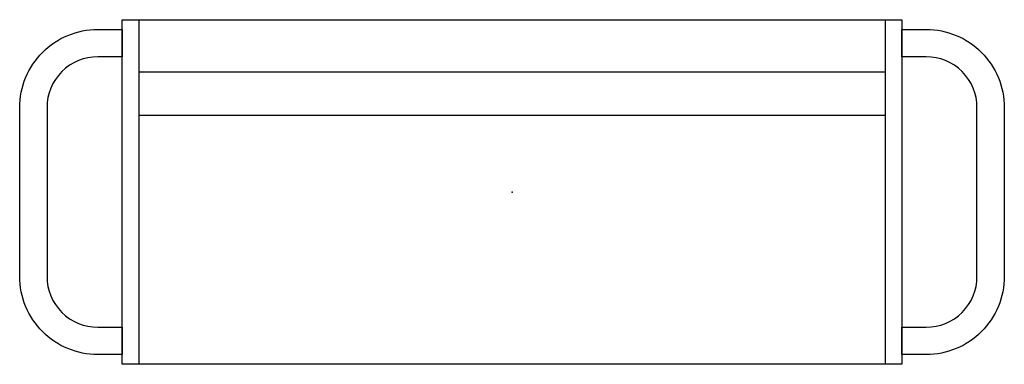
# Model space of a CAD drawing. Extents: x -505 to 505, y -176 to 176.
import ezdxf

# ---------------------------------------------------------------- set-up
doc = ezdxf.new("R2010")
doc.units = 0
doc.header["$MEASUREMENT"] = 0

# ---------------------------------------------------------------- blocks, each defined once
blk = doc.blocks.new('Oland_2D_dwg')
for p, q in [((-382.5, 176.5), (-382.5, -176.5)), ((382.5, 176.5), (382.5, -176.5)), ((382.5, 122.8), (-382.5, 122.8)), ((382.5, 78.2), (-382.5, 78.2))]:
    blk.add_line(p, q)
blk.add_lwpolyline([(-399.5, 176.5), (399.5, 176.5), (399.5, -176.5), (-399.5, -176.5)], close=True)
for points in [[(-476.5, 86.5), (-476.5, -86.5, 0.414214), (-424.5, -138.5), (-399.5, -138.5), (-399.5, -166.5), (-424.5, -166.5, -0.414214), (-504.5, -86.5), (-504.5, 86.5, -0.414214), (-424.5, 166.5), (-399.5, 166.5), (-399.5, 138.5), (-424.5, 138.5, 0.414214), (-476.5, 86.5)], [(424.5, 138.5), (399.5, 138.5), (399.5, 166.5), (424.5, 166.5, -0.414214), (504.5, 86.5), (504.5, -86.5, -0.414214), (424.5, -166.5), (399.5, -166.5), (399.5, -138.5), (424.5, -138.5, 0.414214), (476.5, -86.5), (476.5, 86.5, 0.414214), (424.5, 138.5)]]:
    blk.add_lwpolyline(points, format="xyb", close=True)
blk.add_point((0, 0))
blk.add_point((0, 0))
blk.add_point((0, 0))
blk.add_point((0, 0))
blk.add_point((0, 0))

msp = doc.modelspace()

# ---------------------------------------------------------------- block references
msp.add_blockref('Oland_2D_dwg', (0, 0))

doc.saveas('drawing.dxf')
